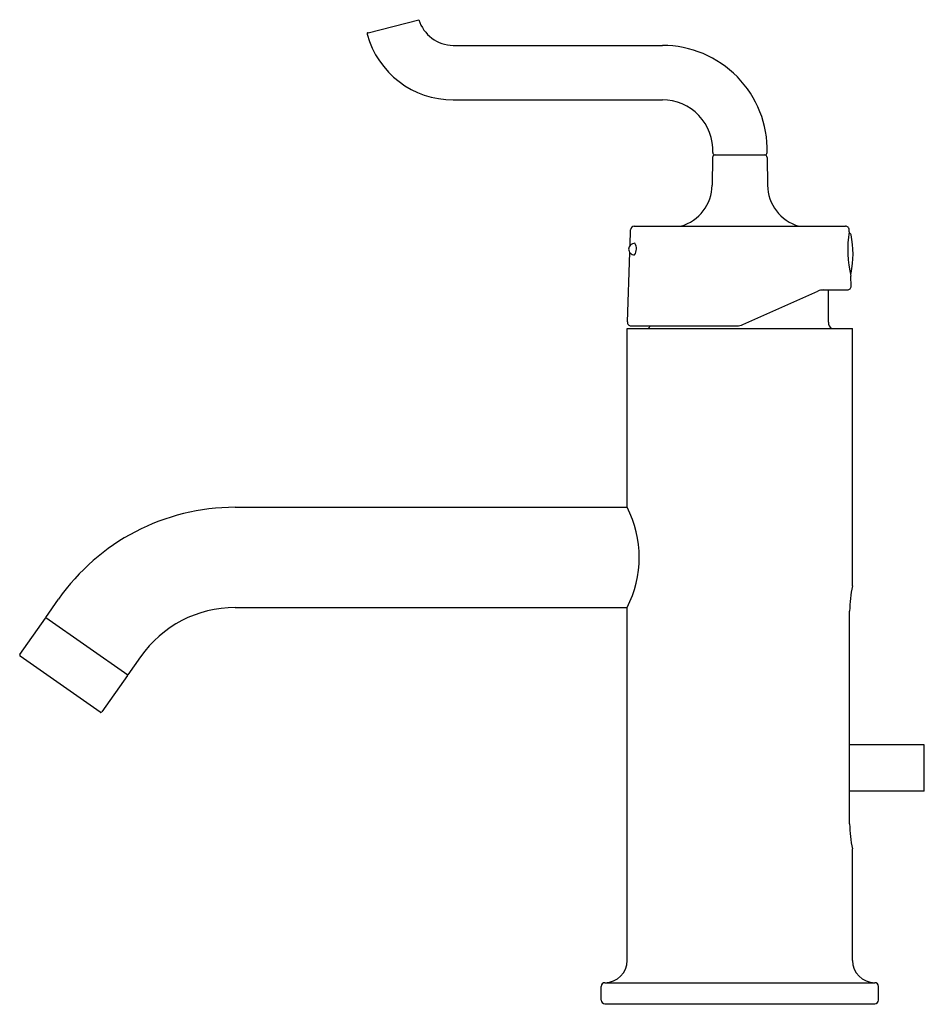
# Model space of a CAD drawing. Units: inches. Extents: x 3866.71 to 3874.01, y 212.38 to 220.34.
import ezdxf

# ---------------------------------------------------------------- set-up
doc = ezdxf.new("R2010")
doc.units = ezdxf.units.IN
doc.header["$LTSCALE"] = 0.64311
doc.header["$MEASUREMENT"] = 0
doc.layers.get('0').update_dxf_attribs({"color": 255, "linetype": 'CONTINUOUS'})
doc.layers.get('Defpoints').update_dxf_attribs({"linetype": 'CONTINUOUS'})
doc.styles.get("Standard").update_dxf_attribs({"font": 'txt', "width": 0.8})

msp = doc.modelspace()

# ---------------------------------------------------------------- linework, layer by layer
for p, q in [((3869.5204, 220.2331), (3869.9298, 220.3384)), ((3870.2078, 220.1305), (3871.8984, 220.1305)), ((3870.2078, 219.6905), (3871.8984, 219.6905)), ((3872.3034, 219.2259), (3872.2994, 219.0008)), ((3872.3228, 219.2455), (3872.7241, 219.2455)), ((3872.744, 219.2259), (3872.7466, 219.0008)), ((3871.6708, 218.6706), (3873.3753, 218.6706)), ((3871.6363, 218.5135), (3871.6408, 218.6417)), ((3873.4072, 218.6255), (3873.4066, 218.6417)), ((3871.6148, 217.8966), (3871.6343, 218.4565)), ((3873.4225, 218.186), (3873.4197, 218.2656)), ((3872.547, 217.8759), (3873.1517, 218.1452)), ((3873.238, 218.1543), (3873.1833, 218.1543)), ((3873.2006, 218.1555), (3873.3931, 218.1555)), ((3873.238, 218.1543), (3873.2368, 218.1555)), ((3873.238, 217.8943), (3873.238, 218.1543)), ((3871.6445, 217.8655), (3872.4986, 217.8655)), ((3871.613, 216.3993), (3871.613, 217.8443)), ((3871.613, 217.8443), (3873.433, 217.8443)), ((3873.433, 215.7643), (3873.433, 217.8443)), ((3868.4457, 216.3993), (3871.613, 216.3993)), ((3866.9167, 215.5092), (3867.0195, 215.6569)), ((3868.4457, 215.5893), (3871.613, 215.5893)), ((3871.613, 212.7393), (3871.613, 215.5893)), ((3873.4101, 213.8423), (3873.4101, 215.5613)), ((3866.7081, 215.2096), (3866.9137, 215.5049)), ((3866.9167, 215.5092), (3867.5794, 215.0452)), ((3867.3553, 214.7443), (3866.7106, 215.1957)), ((3867.683, 215.1923), (3867.5794, 215.0452)), ((3867.5765, 215.041), (3867.3692, 214.7467)), ((3874.013, 214.4808), (3873.4101, 214.4808)), ((3874.013, 214.1058), (3874.013, 214.4808)), ((3874.013, 214.1058), (3873.4101, 214.1058)), ((3873.433, 212.7393), (3873.433, 213.6393)), ((3871.403, 212.4193), (3871.403, 212.5293)), ((3871.433, 212.5593), (3873.613, 212.5593)), ((3873.643, 212.4193), (3873.643, 212.5293)), ((3871.433, 212.3893), (3873.613, 212.3893))]:
    msp.add_line(p, q)
for centre, radius, start, end in [((3870.2137, 220.4283), 0.2978, 197.56898, 268.86435), ((3869.5229, 220.2234), 0.00999, 104.44917, 195.28484), ((3870.2072, 220.4098), 0.7192, 195.23813, 270.04626), ((3871.8985, 219.2851), 0.8454, 358.67066, 90.01161), ((3871.8984, 219.2847), 0.4058, 357.27744, 89.99847), ((3872.3228, 219.2261), 0.0195, 89.97919, 180.56475), ((3872.3237, 219.2656), 0.02, 180.25634, 267.40032), ((3872.7237, 219.2655), 0.02, 271.10337, 359.99628), ((3872.724, 219.2255), 0.02, 1.00395, 89.88776), ((3871.9495, 219.0069), 0.35, 286.08218, 358.99996), ((3873.0966, 219.0069), 0.35, 181.00004, 253.91782), ((3871.6708, 218.6406), 0.03, 90.01083, 177.99975), ((3873.3766, 218.6406), 0.0301, 2.0391, 92.43691), ((3874.2859, 218.476), 0.8913, 170.34219, 193.65483), ((3873.4017, 218.5955), 0.02, 12.1966, 79.10554), ((3872.7077, 218.4455), 0.73, 347.8033, 12.1966), ((3871.6766, 218.4805), 0.0521, 91.60814, 174.1361), ((3871.6042, 218.4871), 0.0842, 358.71931, 32.64188), ((3871.6711, 218.4847), 0.0463, 178.71083, 272.34632), ((3871.5904, 218.4915), 0.0981, 327.24408, 356.32264), ((3873.4017, 218.2955), 0.02, 315.69869, 347.8033), ((3873.3931, 218.1849), 0.0294, 270.00052, 1.99724), ((3873.2006, 218.0355), 0.12, 90.00052, 113.99995), ((3871.6446, 217.8953), 0.0298, 177.55602, 269.90193), ((3871.748, 217.8943), 0.06, 303.55731, 331.33672), ((3872.4982, 217.9855), 0.12, 270.19022, 293.99995), ((3873.298, 217.8943), 0.06, 180, 236.44269), ((3868.4457, 214.6583), 1.741, 90, 145), ((3870.8169, 215.9943), 0.8932, 333.03745, 26.96255), ((3874.3379, 215.5593), 0.9278, 167.23413, 179.87633), ((3868.4457, 214.6583), 0.931, 90, 145), ((3866.9183, 215.499), 0.00753, 64.06646, 127.40302), ((3866.7163, 215.2039), 0.01, 145.00006, 235.09819), ((3867.5685, 215.043), 0.00821, 346.53078, 43.41165), ((3867.3618, 214.7549), 0.0124, 238.50822, 266.49178), ((3867.36, 214.7544), 0.012, 274.87326, 320.12674), ((3874.3387, 213.8444), 0.9286, 180.12968, 192.76014), ((3871.433, 212.7393), 0.18, 270, 0), ((3873.613, 212.7393), 0.18, 180, 270), ((3871.433, 212.5293), 0.03, 90, 180), ((3873.613, 212.5293), 0.03, 0, 90), ((3871.433, 212.4193), 0.03, 180, 270), ((3873.613, 212.4193), 0.03, 270, 360)]:
    msp.add_arc(centre, radius, start, end)

# ---------------------------------------------------------------- texts
at = {"layer": 'Defpoints'}
for tag, p, s in [('TRADENAME', (3872.512, 212.3863), 'PURIST'), ('MODELNUMBER', (3872.512, 212.388), 'K-14402W-4'), ('PRODUCT', (3872.512, 212.3847), 'BATHROOM SINK FAUCET')]:
    msp.add_attdef(tag, p, s, height=0.001, dxfattribs=at)

doc.saveas('drawing.dxf')
